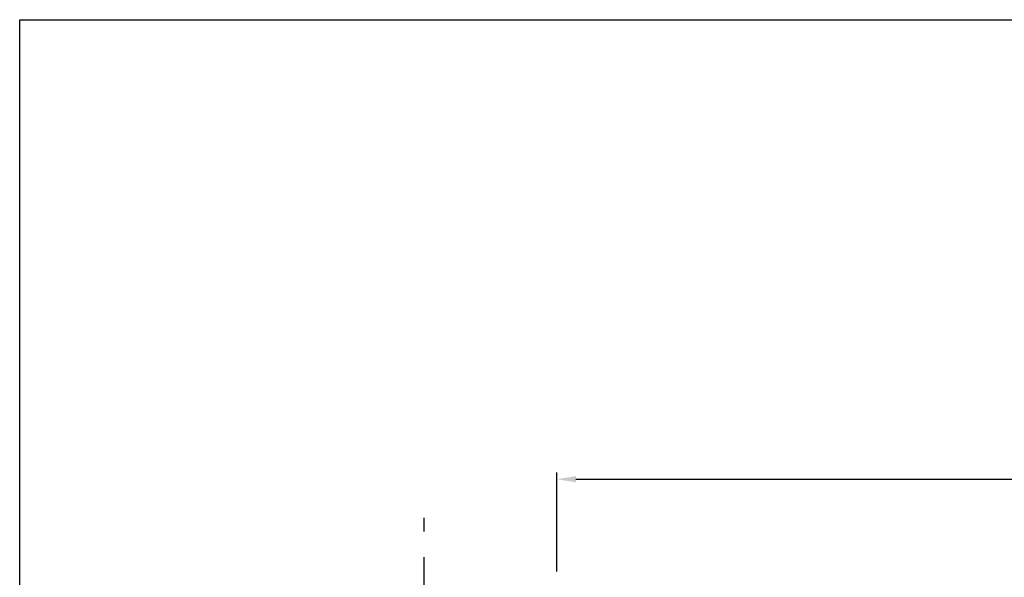
# Model space of a CAD drawing. Extents: x 0 to 382, y 0 to 284.
# Drawn here: x 0 to 181, y 181 to 284 of the extents above; entities that cross this region are included whole.
import ezdxf

# ---------------------------------------------------------------- set-up
doc = ezdxf.new("R2010")
doc.units = 0
doc.header["$LTSCALE"] = 25
doc.header["$MEASUREMENT"] = 0
doc.linetypes.add('MITTE', pattern=[2, 1.25, -0.25, 0.25, -0.25])
doc.layers.get('0').update_dxf_attribs({"linetype": 'CONTINUOUS'})
doc.layers.get('DEFPOINTS').update_dxf_attribs({"linetype": 'CONTINUOUS'})
doc.layers.add('MITTE', color=1, linetype='MITTE')
doc.layers.add('RAHMEN', color=7, linetype='CONTINUOUS')
doc.styles.get("Standard").update_dxf_attribs({"font": 'ARIAL.TTF'})
doc.dimstyles.new('STANDARD$0', dxfattribs={"dimtxt": 3.5, "dimasz": 3.5, "dimexe": 1.25, "dimexo": 1, "dimgap": 1, "dimtad": 1, "dimdec": 4, "dimtxsty": 'STANDARD', "dimcen": 2.5, "dimclrd": 1, "dimclre": 1, "dimazin": 3, "dimtfac": 1, "dimtdec": 4, "dimtmove": 0, "dimatfit": 3, "dimtvp": 1, "dimtolj": 1})

# ---------------------------------------------------------------- blocks, each defined once
blk = doc.blocks.new('*D3')
at = {"color": 1}
for p, q in [((98.8, 182.56), (98.8, 200.77)), ((102.3, 199.52), (283.3, 199.52)), ((286.8, 182.56), (286.8, 200.77))]:
    blk.add_line(p, q, dxfattribs=at)
for points in [[(102.3, 200.1), (102.3, 198.94), (98.8, 199.52)], [(283.3, 200.1), (283.3, 198.94), (286.8, 199.52)]]:
    blk.add_solid(points, dxfattribs=at)
at = {"layer": 'DEFPOINTS', "color": 0}
for p in [(286.8, 199.52), (98.8, 181.56), (286.8, 181.56)]:
    blk.add_point(p, dxfattribs=at)
at = {"color": 0, "insert": (192.8, 202.31), "char_height": 3.5, "attachment_point": 5}
blk.add_mtext('\\A1;188', dxfattribs=at)

msp = doc.modelspace()

# ---------------------------------------------------------------- linework, layer by layer
at = {"layer": 'MITTE', "ltscale": 0.75}
msp.add_line((74.35657, 86.76156), (74.35657, 192.40537), dxfattribs=at)
at = {"layer": 'RAHMEN'}
for p, q in [((0, 0), (0, 284)), ((0, 284), (191, 284)), ((174.8035, 284), (382, 284))]:
    msp.add_line(p, q, dxfattribs=at)

# ---------------------------------------------------------------- dimensions: what is measured, and where the dimension line sits
dim = msp.add_linear_dim(base=(286.80302, 199.52007), p1=(98.80302, 181.56435), p2=(286.80302, 181.56435), dimstyle='STANDARD$0')
dim.commit()
dim.dimension.update_dxf_attribs({"geometry": '*D3', "text_midpoint": (192.80302, 202.30708)})

doc.saveas('drawing.dxf')
